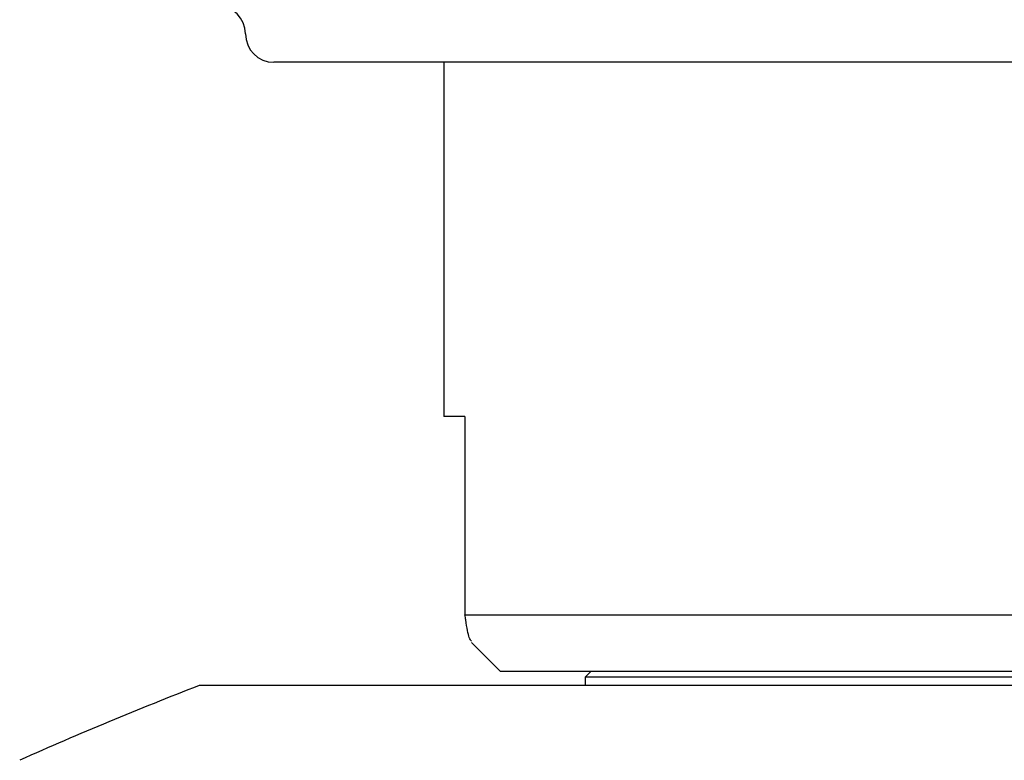
# Model space of a CAD drawing. Units: millimetres. Extents: x 48 to 1870, y 131 to 1970.
# Drawn here: x 589 to 624, y 265 to 291 of the extents above; entities that cross this region are included whole.
import ezdxf

# ---------------------------------------------------------------- set-up
doc = ezdxf.new("R2010")
doc.units = ezdxf.units.MM

msp = doc.modelspace()

# ---------------------------------------------------------------- linework, layer by layer
at = {"color": 7, "linetype": 'Continuous', "lineweight": 25}
for p, q in [((604.364, 289.54), (597.878, 289.54)), ((603.878, 289.54), (603.878, 277.04)), ((635.878, 289.54), (604.364, 289.54)), ((604.63, 277.04), (603.878, 277.04)), ((604.63, 277.04), (604.63, 270.04)), ((604.63, 270.04), (628.596, 270.04)), ((604.861, 269.056), (605.878, 268.04)), ((627.878, 268.04), (605.878, 268.04)), ((609.078, 268.04), (608.878, 267.84)), ((608.878, 267.84), (608.878, 267.54)), ((615.421, 267.84), (608.878, 267.84)), ((624.878, 267.84), (615.421, 267.84)), ((638.508, 267.54), (595.248, 267.54))]:
    msp.add_line(p, q, dxfattribs=at)
for centre, radius, start, end in [((595.878, 290.54), 1, 0, 90), ((597.878, 290.54), 1, 180, 270), ((639.765, 151.478), 124.307, 110.98505, 114.15093)]:
    msp.add_arc(centre, radius, start, end, dxfattribs=at)
msp.add_open_spline([(604.861, 269.106), (604.834, 269.133), (604.764, 269.201), (604.687, 269.636), (604.639, 269.978), (604.63, 270.04)], degree=3, knots=[0, 0, 0, 0, 0.344676, 0.883111, 1, 1, 1, 1], dxfattribs=at)

doc.saveas('drawing.dxf')
